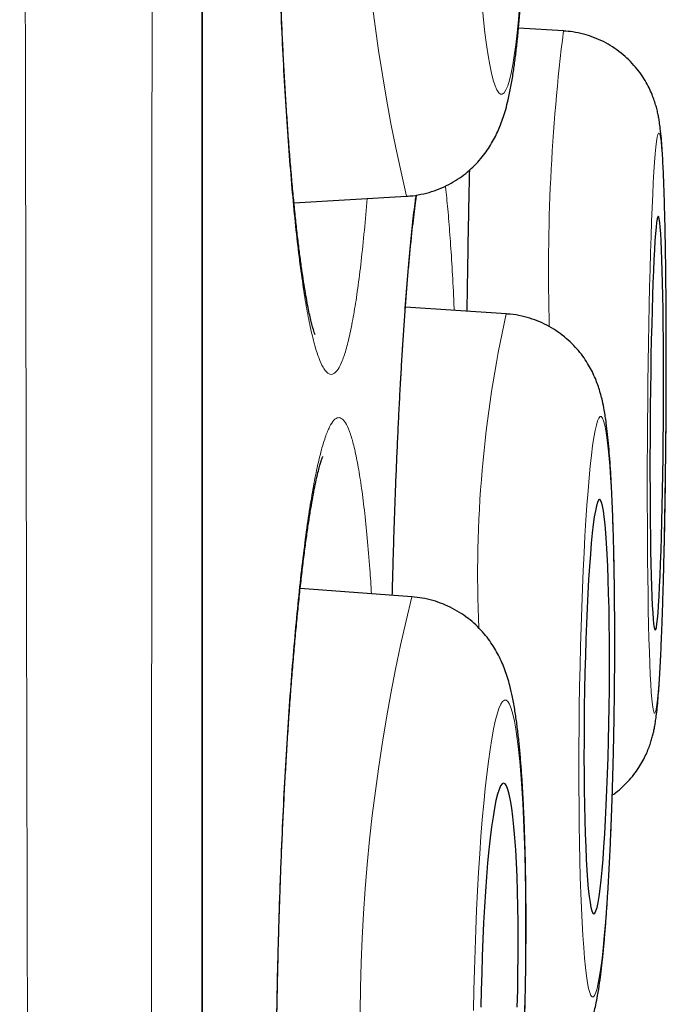
# Model space of a CAD drawing. Units: millimetres. Extents: x 8 to 869, y 12 to 812.
# Drawn here: x 714 to 716, y 792 to 795 of the extents above; entities that cross this region are included whole.
import ezdxf

# ---------------------------------------------------------------- set-up
doc = ezdxf.new("R2010")
doc.units = ezdxf.units.MM

msp = doc.modelspace()

# ---------------------------------------------------------------- linework, layer by layer
at = {"color": 252, "linetype": 'Continuous', "lineweight": 0}
for p, q in [((714.9822, 794.3141), (714.9822, 811.0119)), ((714.9822, 777.6163), (714.9822, 794.3141))]:
    msp.add_line(p, q, dxfattribs=at)
at = {"color": 7, "linetype": 'Continuous', "lineweight": 30}
for p, q in [((714.9845, 777.6467), (714.9845, 810.9815)), ((716.052, 794.5251), (715.9187, 794.533)), ((715.2547, 794.0162), (715.5877, 794.036)), ((715.8824, 793.6878), (715.5843, 793.7076)), ((715.6031, 792.8507), (715.2729, 792.8748))]:
    msp.add_line(p, q, dxfattribs=at)
at = {"color": 252, "linetype": 'Continuous', "lineweight": 0, "flags": 128}
for points in [[(715.811, 794.5998), (715.8151, 794.5581), (715.8195, 794.5196), (715.8241, 794.4843), (715.8289, 794.4526), (715.8338, 794.4244), (715.8389, 794.4), (715.8441, 794.3795), (715.8494, 794.363), (715.8548, 794.3505), (715.8601, 794.3422), (715.8655, 794.338), (715.8709, 794.338), (715.8763, 794.3422), (715.8816, 794.3505), (715.8867, 794.363), (715.8918, 794.3795), (715.8967, 794.4), (715.9015, 794.4244), (715.9061, 794.4526), (715.9104, 794.4843), (715.9145, 794.5196), (715.9184, 794.5581), (715.922, 794.5998)], [(716.355, 793.3645), (716.3554, 793.4244), (716.3556, 793.484), (716.3557, 793.5431), (716.3557, 793.6012), (716.3555, 793.6582), (716.3552, 793.7138), (716.3547, 793.7677), (716.3542, 793.8196), (716.3534, 793.8693), (716.3526, 793.9166), (716.3517, 793.9611), (716.3506, 794.0028), (716.3494, 794.0413), (716.3481, 794.0766), (716.3467, 794.1083), (716.3452, 794.1365), (716.3437, 794.1609), (716.342, 794.1814), (716.3403, 794.1979), (716.3385, 794.2104), (716.3367, 794.2187), (716.3348, 794.2229), (716.3329, 794.2229), (716.331, 794.2187), (716.329, 794.2104), (716.3271, 794.1979), (716.3251, 794.1814), (716.3232, 794.1609), (716.3212, 794.1365), (716.3194, 794.1083), (716.3175, 794.0766), (716.3157, 794.0413), (716.314, 794.0028), (716.3123, 793.9611), (716.3107, 793.9166), (716.3092, 793.8693), (716.3077, 793.8196), (716.3064, 793.7677), (716.3052, 793.7138), (716.304, 793.6582), (716.303, 793.6012), (716.3022, 793.5431), (716.3014, 793.484), (716.3008, 793.4244), (716.3003, 793.3645), (716.2999, 793.3045), (716.2997, 793.2449), (716.2996, 793.1859), (716.2996, 793.1277), (716.2998, 793.0707), (716.3001, 793.0151), (716.3005, 792.9612), (716.3011, 792.9093), (716.3018, 792.8596), (716.3026, 792.8123), (716.3036, 792.7678), (716.3047, 792.7261), (716.3059, 792.6876), (716.3071, 792.6524), (716.3085, 792.6206), (716.31, 792.5924), (716.3116, 792.5681), (716.3132, 792.5475), (716.3149, 792.531), (716.3167, 792.5186), (716.3186, 792.5102), (716.3204, 792.506), (716.3223, 792.506), (716.3243, 792.5102), (716.3262, 792.5186), (716.3282, 792.531), (716.3301, 792.5475), (716.3321, 792.5681), (716.334, 792.5924), (716.3359, 792.6206), (716.3378, 792.6524), (716.3396, 792.6876), (716.3413, 792.7261), (716.343, 792.7678), (716.3446, 792.8123), (716.3461, 792.8596), (716.3475, 792.9093), (716.3489, 792.9612), (716.3501, 793.0151), (716.3512, 793.0707), (716.3522, 793.1277), (716.3531, 793.1859), (716.3539, 793.2449), (716.3545, 793.3045), (716.355, 793.3645)], [(716.2016, 792.5255), (716.2023, 792.5854), (716.2027, 792.645), (716.2029, 792.7041), (716.2028, 792.7622), (716.2025, 792.8193), (716.2019, 792.8748), (716.2011, 792.9287), (716.2, 792.9806), (716.1986, 793.0303), (716.1971, 793.0776), (716.1953, 793.1221), (716.1933, 793.1638), (716.191, 793.2023), (716.1886, 793.2376), (716.186, 793.2693), (716.1832, 793.2975), (716.1802, 793.3219), (716.1771, 793.3424), (716.1739, 793.3589), (716.1706, 793.3713), (716.1671, 793.3797), (716.1636, 793.3839), (716.16, 793.3839), (716.1564, 793.3797), (716.1527, 793.3713), (716.149, 793.3589), (716.1453, 793.3424), (716.1417, 793.3219), (716.138, 793.2975), (716.1345, 793.2693), (716.131, 793.2376), (716.1276, 793.2023), (716.1243, 793.1638), (716.1212, 793.1221), (716.1182, 793.0776), (716.1153, 793.0303), (716.1126, 792.9806), (716.1101, 792.9287), (716.1078, 792.8748), (716.1057, 792.8193), (716.1038, 792.7622), (716.1021, 792.7041), (716.1007, 792.645), (716.0995, 792.5854), (716.0986, 792.5255), (716.0979, 792.4656), (716.0975, 792.406), (716.0973, 792.3469), (716.0973, 792.2887), (716.0977, 792.2317), (716.0983, 792.1761), (716.0991, 792.1223), (716.1002, 792.0703), (716.1015, 792.0206), (716.1031, 791.9734), (716.1049, 791.9289), (716.1069, 791.8872), (716.1091, 791.8487), (716.1116, 791.8134), (716.1142, 791.7817), (716.117, 791.7535), (716.1199, 791.7291), (716.123, 791.7086), (716.1262, 791.6921), (716.1296, 791.6796), (716.133, 791.6713), (716.1366, 791.6671), (716.1402, 791.6671), (716.1438, 791.6713), (716.1475, 791.6796), (716.1512, 791.6921), (716.1548, 791.7086), (716.1585, 791.7291), (716.1621, 791.7535), (716.1657, 791.7817), (716.1691, 791.8134), (716.1725, 791.8487), (716.1758, 791.8872), (716.179, 791.9289), (716.182, 791.9734), (716.1848, 792.0206), (716.1875, 792.0703), (716.19, 792.1223), (716.1923, 792.1761), (716.1945, 792.2317), (716.1963, 792.2887), (716.198, 792.3469), (716.1994, 792.406), (716.2006, 792.4656), (716.2016, 792.5255)], [(715.938, 791.6867), (715.939, 791.7466), (715.9396, 791.8063), (715.9399, 791.8653), (715.9398, 791.9235), (715.9393, 791.9805), (715.9384, 792.036), (715.9372, 792.0899), (715.9356, 792.1418), (715.9336, 792.1915), (715.9313, 792.2388), (715.9287, 792.2833), (715.9257, 792.325), (715.9225, 792.3635), (715.9189, 792.3987), (715.9151, 792.4305), (715.911, 792.4586), (715.9067, 792.483), (715.9021, 792.5035), (715.8974, 792.52), (715.8925, 792.5325), (715.8874, 792.5408), (715.8823, 792.545), (715.877, 792.545), (715.8717, 792.5408), (715.8663, 792.5325), (715.8609, 792.52), (715.8555, 792.5035), (715.8501, 792.483), (715.8448, 792.4586), (715.8396, 792.4305), (715.8345, 792.3987), (715.8295, 792.3635), (715.8247, 792.325), (715.8201, 792.2833), (715.8157, 792.2388), (715.8115, 792.1915), (715.8076, 792.1418), (715.8039, 792.0899), (715.8005, 792.036), (715.7974, 791.9805), (715.7947, 791.9235), (715.7922, 791.8653), (715.7901, 791.8063), (715.7884, 791.7466), (715.787, 791.6867), (715.786, 791.6268)], [(715.9366, 791.6268), (715.938, 791.6867)]]:
    msp.add_lwpolyline(points, dxfattribs=at)
at = {"color": 7, "linetype": 'Continuous', "lineweight": 30, "flags": 128}
for points in [[(716.3472, 793.3645), (716.3475, 793.4151), (716.3476, 793.4653), (716.3477, 793.5149), (716.3475, 793.5635), (716.3473, 793.6107), (716.3469, 793.6562), (716.3464, 793.6997), (716.3458, 793.7409), (716.345, 793.7796), (716.3441, 793.8154), (716.3431, 793.8481), (716.342, 793.8776), (716.3408, 793.9035), (716.3396, 793.9258), (716.3382, 793.9442), (716.3367, 793.9586), (716.3352, 793.969), (716.3337, 793.9753), (716.3321, 793.9774), (716.3305, 793.9753), (716.3288, 793.969), (716.3272, 793.9586), (716.3255, 793.9442), (716.3239, 793.9258), (716.3223, 793.9035), (716.3207, 793.8776), (716.3191, 793.8481), (716.3177, 793.8154), (716.3163, 793.7796), (716.315, 793.7409), (716.3137, 793.6997), (716.3126, 793.6562), (716.3115, 793.6107), (716.3106, 793.5635), (716.3098, 793.5149), (716.3091, 793.4653), (716.3085, 793.4151), (716.3081, 793.3645), (716.3078, 793.3139), (716.3076, 793.2636), (716.3076, 793.214), (716.3077, 793.1654), (716.308, 793.1183), (716.3083, 793.0727), (716.3088, 793.0292), (716.3095, 792.988), (716.3102, 792.9493), (716.3111, 792.9135), (716.3121, 792.8808), (716.3132, 792.8513), (716.3144, 792.8254), (716.3157, 792.8032), (716.3171, 792.7848), (716.3185, 792.7703), (716.32, 792.7599), (716.3216, 792.7536), (716.3232, 792.7515), (716.3248, 792.7536), (716.3264, 792.7599), (716.3281, 792.7703), (716.3298, 792.7848), (716.3314, 792.8032), (716.333, 792.8254), (716.3346, 792.8513), (716.3361, 792.8808), (716.3376, 792.9135), (716.339, 792.9493), (716.3403, 792.988), (716.3415, 793.0292), (716.3427, 793.0727), (716.3437, 793.1183), (716.3447, 793.1654), (716.3455, 793.214), (716.3462, 793.2636), (716.3467, 793.3139), (716.3472, 793.3645)], [(716.1868, 792.5255), (716.1874, 792.5761), (716.1877, 792.6264), (716.1878, 792.6759), (716.1875, 792.7245), (716.1871, 792.7717), (716.1864, 792.8172), (716.1854, 792.8607), (716.1842, 792.9019), (716.1828, 792.9406), (716.1811, 792.9764), (716.1793, 793.0091), (716.1772, 793.0386), (716.1749, 793.0645), (716.1725, 793.0868), (716.1699, 793.1052), (716.1672, 793.1196), (716.1644, 793.13), (716.1615, 793.1363), (716.1584, 793.1384), (716.1554, 793.1363), (716.1523, 793.13), (716.1492, 793.1196), (716.1461, 793.1052), (716.143, 793.0868), (716.14, 793.0645), (716.137, 793.0386), (716.1341, 793.0091), (716.1313, 792.9764), (716.1287, 792.9406), (716.1262, 792.9019), (716.1239, 792.8607), (716.1217, 792.8172), (716.1198, 792.7717), (716.118, 792.7245), (716.1165, 792.6759), (716.1152, 792.6264), (716.1141, 792.5761), (716.1133, 792.5255), (716.1128, 792.4749), (716.1125, 792.4246), (716.1124, 792.375), (716.1126, 792.3265), (716.1131, 792.2793), (716.1138, 792.2338), (716.1147, 792.1903), (716.1159, 792.1491), (716.1174, 792.1104), (716.119, 792.0746), (716.1209, 792.0418), (716.123, 792.0124), (716.1252, 791.9865), (716.1277, 791.9642), (716.1302, 791.9458), (716.1329, 791.9314), (716.1358, 791.921), (716.1387, 791.9147), (716.1417, 791.9126), (716.1448, 791.9147), (716.1479, 791.921), (716.151, 791.9314), (716.1541, 791.9458), (716.1572, 791.9642), (716.1602, 791.9865), (716.1632, 792.0124), (716.166, 792.0418), (716.1688, 792.0746), (716.1714, 792.1104), (716.1739, 792.1491), (716.1763, 792.1903), (716.1784, 792.2338), (716.1804, 792.2793), (716.1821, 792.3265), (716.1836, 792.375), (716.1849, 792.4246), (716.186, 792.4749), (716.1868, 792.5255)], [(715.9163, 791.6867), (715.9172, 791.7373), (715.9176, 791.7876), (715.9177, 791.8372), (715.9174, 791.8857), (715.9167, 791.9329), (715.9157, 791.9784), (715.9143, 792.0219), (715.9125, 792.0631), (715.9104, 792.1018), (715.908, 792.1376), (715.9052, 792.1703), (715.9022, 792.1998), (715.8989, 792.2257), (715.8953, 792.2479), (715.8916, 792.2664), (715.8876, 792.2808), (715.8834, 792.2912), (715.8791, 792.2975), (715.8747, 792.2996), (715.8702, 792.2975), (715.8657, 792.2912), (715.8611, 792.2808), (715.8566, 792.2664), (715.8521, 792.2479), (715.8476, 792.2257), (715.8433, 792.1998), (715.8391, 792.1703), (715.835, 792.1376), (715.8312, 792.1018), (715.8275, 792.0631), (715.8241, 792.0219), (715.8209, 791.9784), (715.8181, 791.9329), (715.8155, 791.8857), (715.8133, 791.8372), (715.8114, 791.7876), (715.8098, 791.7373), (715.8086, 791.6867), (715.8078, 791.6361)], [(715.9151, 791.6361), (715.9163, 791.6867)]]:
    msp.add_lwpolyline(points, dxfattribs=at)
at = {"color": 252, "linetype": 'Continuous', "lineweight": 0}
for centre, radius, start, end in [((720.6253, 795.2286), 5.1769, 167.4553, 193.3192), ((721.7208, 793.813), 5.7134, 172.8403, 181.6338), ((719.3497, 792.9172), 3.5519, 167.4698, 182.5615), ((720.7422, 791.5885), 5.2918, 166.2002, 191.4929)]:
    msp.add_arc(centre, radius, start, end, dxfattribs=at)
for points, knots in [([(714.5541, 776.2396), (714.5541, 776.2407), (714.554, 776.2441), (714.5539, 776.2552), (714.5536, 776.2744), (714.5531, 776.3029), (714.5525, 776.3429), (714.5518, 776.3917), (714.5509, 776.4493), (714.5499, 776.5158), (714.5488, 776.5912), (714.5475, 776.6756), (714.5462, 776.769), (714.5447, 776.8712), (714.5431, 776.9823), (714.5415, 777.1021), (714.5399, 777.2198), (714.5385, 777.333), (714.5371, 777.4398), (714.5358, 777.5513), (714.5343, 777.6799), (714.5326, 777.8274), (714.5308, 777.9957), (714.529, 778.1721), (714.5271, 778.3567), (714.5253, 778.5492), (714.5234, 778.7478), (714.5216, 778.9522), (714.5198, 779.1621), (714.518, 779.3792), (714.5162, 779.6034), (714.5144, 779.8348), (714.5125, 780.0859), (714.5105, 780.358), (714.5084, 780.6504), (714.5064, 780.9496), (714.5045, 781.2552), (714.5025, 781.5691), (714.5007, 781.8868), (714.4989, 782.2075), (714.4972, 782.5307), (714.4956, 782.8608), (714.494, 783.1944), (714.4924, 783.5309), (714.4909, 783.87), (714.4894, 784.2149), (714.4879, 784.5757), (714.4863, 784.9525), (714.4848, 785.3433), (714.4833, 785.7373), (714.4818, 786.1344), (714.4803, 786.5369), (714.4789, 786.939), (714.4776, 787.3399), (714.4763, 787.7396), (714.4751, 788.1433), (714.4739, 788.547), (714.4728, 788.95), (714.4718, 789.3522), (714.4707, 789.7573), (714.4697, 790.176), (714.4686, 790.608), (714.4676, 791.0505), (714.4665, 791.4922), (714.4655, 791.9332), (714.4645, 792.376), (714.4636, 792.8143), (714.4626, 793.2474), (714.4617, 793.6754), (714.4609, 794.104), (714.4601, 794.529), (714.4593, 794.9497), (714.4586, 795.3662), (714.4579, 795.7825), (714.4572, 796.2096), (714.4565, 796.6472), (714.4558, 797.092), (714.4551, 797.5323), (714.4545, 797.9681), (714.4538, 798.4021), (714.4532, 798.828), (714.4526, 799.2454), (714.452, 799.6545), (714.4514, 800.0608), (714.4508, 800.4603), (714.4503, 800.8524), (714.4498, 801.2375), (714.4494, 801.619), (714.449, 801.9829), (714.4486, 802.3292), (714.4483, 802.6585), (714.448, 802.9843), (714.4477, 803.3072), (714.4474, 803.6267), (714.4472, 803.9429), (714.4469, 804.255), (714.4466, 804.5444), (714.4464, 804.8115), (714.4462, 805.0572), (714.446, 805.2999), (714.4458, 805.5648), (714.4455, 805.8503), (714.4453, 806.1548), (714.445, 806.4537), (714.4448, 806.7469), (714.4446, 807.034), (714.4445, 807.3124), (714.4443, 807.5821), (714.4442, 807.8432), (714.4442, 808.098), (714.4441, 808.3464), (714.444, 808.5883), (714.4439, 808.8049), (714.4439, 808.9981), (714.4438, 809.1695), (714.4438, 809.3366), (714.4437, 809.5166), (714.4437, 809.7075), (714.4436, 809.9073), (714.4436, 810.0994), (714.4435, 810.2837), (714.4435, 810.4601), (714.4434, 810.6268), (714.4434, 810.7841), (714.4434, 810.9319), (714.4434, 811.0717), (714.4435, 811.2034), (714.4435, 811.3269), (714.4436, 811.4438), (714.4436, 811.5536), (714.4437, 811.6557), (714.4437, 811.7486), (714.4437, 811.832), (714.4437, 811.906), (714.4437, 811.9705), (714.4437, 812.0253), (714.4437, 812.0704), (714.4437, 812.1054), (714.4437, 812.1309), (714.4437, 812.1395), (714.4437, 812.1437)], [0, 0, 0, 0, 0.002669, 0.007957, 0.013245, 0.020344, 0.027444, 0.034544, 0.041676, 0.048808, 0.05594, 0.063138, 0.070337, 0.077535, 0.084766, 0.091997, 0.099228, 0.104656, 0.110084, 0.115518, 0.120952, 0.128107, 0.135262, 0.142417, 0.149603, 0.15679, 0.163976, 0.170997, 0.178019, 0.18504, 0.19209, 0.199141, 0.206191, 0.214396, 0.222605, 0.230662, 0.238718, 0.246794, 0.254871, 0.26262, 0.270369, 0.278136, 0.285902, 0.293447, 0.300991, 0.308552, 0.316112, 0.324337, 0.332566, 0.340642, 0.348718, 0.356815, 0.364911, 0.372679, 0.380448, 0.388235, 0.396022, 0.403587, 0.411152, 0.418733, 0.426314, 0.434498, 0.442686, 0.450722, 0.458758, 0.466814, 0.474869, 0.482598, 0.490327, 0.498074, 0.505821, 0.513346, 0.520872, 0.528414, 0.535956, 0.544122, 0.552292, 0.560311, 0.568329, 0.576367, 0.584405, 0.592117, 0.599828, 0.607558, 0.615287, 0.622796, 0.630304, 0.63783, 0.645355, 0.652049, 0.658744, 0.66545, 0.672156, 0.678897, 0.685638, 0.69239, 0.699143, 0.704668, 0.710193, 0.715724, 0.721255, 0.728539, 0.735823, 0.743106, 0.750423, 0.757742, 0.765059, 0.772211, 0.779364, 0.786516, 0.7937, 0.800885, 0.808069, 0.81359, 0.819112, 0.824641, 0.830169, 0.837449, 0.844729, 0.852008, 0.859321, 0.866635, 0.873948, 0.881096, 0.888244, 0.895392, 0.902572, 0.909753, 0.916933, 0.924461, 0.93199, 0.939518, 0.947083, 0.954649, 0.962214, 0.969817, 0.977422, 0.985026, 0.992668, 1, 1, 1, 1]), ([(714.8397, 811.9146), (714.8397, 811.914), (714.8397, 811.913), (714.8398, 811.9045), (714.8398, 811.8909), (714.8398, 811.8696), (714.8398, 811.8385), (714.8399, 811.7948), (714.8399, 811.7414), (714.8399, 811.6782), (714.8399, 811.6053), (714.84, 811.5297), (714.8399, 811.4538), (714.8399, 811.3799), (714.8399, 811.3006), (714.8399, 811.2075), (714.8399, 811.0985), (714.8399, 810.9714), (714.8398, 810.8352), (714.8398, 810.6898), (714.8398, 810.5352), (714.8398, 810.3742), (714.8399, 810.2073), (714.8399, 810.0351), (714.8399, 809.8549), (714.8399, 809.6668), (714.8399, 809.4707), (714.8399, 809.2856), (714.8399, 809.1136), (714.8399, 808.9567), (714.8399, 808.7959), (714.8399, 808.6101), (714.8398, 808.3974), (714.8398, 808.1557), (714.8397, 807.9067), (714.8397, 807.6504), (714.8396, 807.3868), (714.8395, 807.1173), (714.8395, 806.8421), (714.8394, 806.5615), (714.8394, 806.2742), (714.8393, 805.9803), (714.8393, 805.6801), (714.8392, 805.3999), (714.8392, 805.1416), (714.8392, 804.9064), (714.8391, 804.6681), (714.8391, 804.408), (714.839, 804.1252), (714.8389, 803.8189), (714.8388, 803.5083), (714.8387, 803.1934), (714.8386, 802.8744), (714.8384, 802.5514), (714.8383, 802.2245), (714.8381, 801.8848), (714.838, 801.5324), (714.8378, 801.167), (714.8377, 800.7975), (714.8376, 800.424), (714.8375, 800.0468), (714.8373, 799.6677), (714.8372, 799.2871), (714.8371, 798.9052), (714.837, 798.5204), (714.8368, 798.1328), (714.8366, 797.7427), (714.8365, 797.384), (714.8363, 797.0572), (714.8362, 796.7628), (714.836, 796.4676), (714.8358, 796.1201), (714.8356, 795.7201), (714.8353, 795.267), (714.835, 794.8128), (714.8347, 794.3663), (714.8345, 793.9282), (714.8342, 793.4984), (714.834, 793.0687), (714.8337, 792.6463), (714.8335, 792.2318), (714.8332, 791.825), (714.8329, 791.4192), (714.8326, 791.0163), (714.8323, 790.6166), (714.832, 790.2041), (714.8316, 789.7776), (714.8312, 789.3373), (714.8307, 788.9), (714.8303, 788.4738), (714.8299, 788.0594), (714.8295, 787.6562), (714.8291, 787.2567), (714.8287, 786.8675), (714.8283, 786.4888), (714.8279, 786.1204), (714.8275, 785.7562), (714.8271, 785.3976), (714.8266, 785.0452), (714.8262, 784.6856), (714.8257, 784.3184), (714.8251, 783.9442), (714.8246, 783.5763), (714.824, 783.2218), (714.8234, 782.8809), (714.8228, 782.5528), (714.8222, 782.2314), (714.8216, 781.922), (714.821, 781.6245), (714.8204, 781.3386), (714.8198, 781.0594), (714.8192, 780.7882), (714.8186, 780.5251), (714.818, 780.2715), (714.8174, 780.0262), (714.8167, 779.7893), (714.8161, 779.5593), (714.8154, 779.3364), (714.8147, 779.1207), (714.814, 778.9158), (714.8133, 778.7214), (714.8126, 778.5373), (714.8119, 778.3602), (714.8111, 778.1903), (714.8104, 778.0278), (714.8098, 777.8869), (714.8092, 777.7657), (714.8088, 777.662), (714.8083, 777.5624), (714.8078, 777.4535), (714.8072, 777.3377), (714.8066, 777.2177), (714.806, 777.1064), (714.8054, 777.0037), (714.8048, 776.9099), (714.8043, 776.8264), (714.8038, 776.7528), (714.8034, 776.6887), (714.803, 776.633), (714.8026, 776.5857), (714.8023, 776.547), (714.8021, 776.5197), (714.8019, 776.5012), (714.8018, 776.4895), (714.8018, 776.4822), (714.8017, 776.4813), (714.8017, 776.4808)], [0, 0, 0, 0, 0.005555, 0.01111, 0.016673, 0.022235, 0.029685, 0.037137, 0.044588, 0.052075, 0.059564, 0.067052, 0.072694, 0.078337, 0.083986, 0.089636, 0.09698, 0.104326, 0.11167, 0.119051, 0.126432, 0.133812, 0.140861, 0.14791, 0.154959, 0.162039, 0.16912, 0.1762, 0.181358, 0.186516, 0.19168, 0.196844, 0.204002, 0.211161, 0.21832, 0.225511, 0.232703, 0.239894, 0.247017, 0.254141, 0.261265, 0.268421, 0.275578, 0.282734, 0.288075, 0.293416, 0.298763, 0.30411, 0.310714, 0.317317, 0.323932, 0.330547, 0.337174, 0.343802, 0.350441, 0.35708, 0.364268, 0.371456, 0.378644, 0.385866, 0.393088, 0.40031, 0.407464, 0.414618, 0.421772, 0.428958, 0.436145, 0.443331, 0.448694, 0.454058, 0.459427, 0.464797, 0.472973, 0.48115, 0.489348, 0.497547, 0.505288, 0.51303, 0.52079, 0.52855, 0.535933, 0.543316, 0.550714, 0.558113, 0.565421, 0.572734, 0.58095, 0.589166, 0.597404, 0.605642, 0.613421, 0.6212, 0.628998, 0.636796, 0.644215, 0.651634, 0.659069, 0.666504, 0.673849, 0.681198, 0.689395, 0.697591, 0.705809, 0.714027, 0.721785, 0.729544, 0.737321, 0.745098, 0.752496, 0.759893, 0.767307, 0.774721, 0.782044, 0.789371, 0.796588, 0.803805, 0.811022, 0.818271, 0.825521, 0.83277, 0.839689, 0.846608, 0.853526, 0.860474, 0.867423, 0.874371, 0.879431, 0.884492, 0.889558, 0.894623, 0.901844, 0.909065, 0.916286, 0.92354, 0.930796, 0.938051, 0.944978, 0.951906, 0.958833, 0.965791, 0.97275, 0.979709, 0.984779, 0.989849, 0.994924, 1, 1, 1, 1]), ([(715.4006, 796.7509), (715.3965, 796.7675), (715.3884, 796.8009), (715.3759, 796.8374), (715.363, 796.8632), (715.3501, 796.8768), (715.3373, 796.8784), (715.3246, 796.8681), (715.312, 796.8458), (715.2998, 796.8116), (715.2879, 796.766), (715.2766, 796.7097), (715.2657, 796.642), (715.2555, 796.5639), (715.246, 796.4763), (715.2373, 796.3803), (715.2293, 796.2749), (715.2222, 796.1616), (715.2161, 796.042), (715.211, 795.9171), (715.2069, 795.7857), (715.2038, 795.6501), (715.2018, 795.5119), (715.2008, 795.3722), (715.201, 795.2298), (715.2022, 795.0871), (715.2045, 794.9459), (715.2078, 794.8071), (715.2122, 794.6697), (715.2176, 794.5361), (715.224, 794.4078), (715.2312, 794.2855), (715.2394, 794.1686), (715.2483, 794.0591), (715.258, 793.9581), (715.2683, 793.8663), (715.2794, 793.783), (715.2909, 793.7099), (715.3028, 793.6477), (715.3151, 793.5966), (715.3277, 793.5564), (715.339, 793.5314), (715.3486, 793.5174), (715.3566, 793.5104), (715.3647, 793.5081), (715.3742, 793.5109), (715.3852, 793.5225), (715.3976, 793.5474), (715.4098, 793.5844), (715.4216, 793.6331), (715.4328, 793.6926), (715.4435, 793.7622), (715.4535, 793.8429), (715.4628, 793.9314), (715.4683, 793.9973), (715.471, 794.0291)], [0, 0, 0, 0, 0.019093, 0.038319, 0.057963, 0.077752, 0.096845, 0.116211, 0.135715, 0.155504, 0.174733, 0.193963, 0.213467, 0.233256, 0.252485, 0.271715, 0.291219, 0.311007, 0.330237, 0.349466, 0.368971, 0.388759, 0.407989, 0.427218, 0.446722, 0.466511, 0.48574, 0.50497, 0.524474, 0.544263, 0.563492, 0.582722, 0.602226, 0.622014, 0.641244, 0.660474, 0.679978, 0.699766, 0.718996, 0.738225, 0.757729, 0.777518, 0.789606, 0.801694, 0.813883, 0.826072, 0.845165, 0.864391, 0.884035, 0.903824, 0.923053, 0.942283, 0.961787, 0.981576, 1, 1, 1, 1]), ([(715.7743, 794.1138), (715.7739, 794.0982), (715.7725, 794.041), (715.7705, 793.9364), (715.7683, 793.8124), (715.7672, 793.7307), (715.7667, 793.6955)], [0, 0, 0, 0, 0.118942, 0.435857, 0.757299, 1, 1, 1, 1]), ([(715.7285, 793.698), (715.7281, 793.7088), (715.7262, 793.7546), (715.7222, 793.8268), (715.7167, 793.9139), (715.7105, 793.9895), (715.7057, 794.0402), (715.7028, 794.0623), (715.7023, 794.0661)], [0, 0, 0, 0, 0.0684, 0.29008, 0.510971, 0.731861, 0.953541, 1, 1, 1, 1]), ([(715.6153, 794.0394), (715.6145, 794.0336), (715.6108, 794.0079), (715.6045, 793.9513), (715.5963, 793.8703), (715.5885, 793.7791), (715.5811, 793.6791), (715.5741, 793.5707), (715.5675, 793.4551), (715.5615, 793.3331), (715.556, 793.2053), (715.5512, 793.0725), (715.5474, 792.9554), (715.5456, 792.8819), (715.5449, 792.855)], [0, 0, 0, 0, 0.026367, 0.118545, 0.210722, 0.302572, 0.394422, 0.486599, 0.578777, 0.670627, 0.762476, 0.854654, 0.946832, 1, 1, 1, 1]), ([(715.4435, 793.2414), (715.44, 793.2591), (715.433, 793.2947), (715.4217, 793.3337), (715.4099, 793.3621), (715.3978, 793.3785), (715.3854, 793.3826), (715.3727, 793.3749), (715.3599, 793.3553), (715.347, 793.3241), (715.3342, 793.281), (715.3215, 793.2267), (715.309, 793.1616), (715.2969, 793.0863), (715.2852, 793.0008), (715.2739, 792.906), (715.2632, 792.8028), (715.2532, 792.6918), (715.2438, 792.5736), (715.2353, 792.4491), (715.2275, 792.3193), (715.2207, 792.1852), (715.2148, 792.0476), (715.2099, 791.9073), (715.206, 791.7656), (715.2032, 791.6235), (715.2015, 791.482), (715.2008, 791.3418), (715.2012, 791.2042), (715.2026, 791.0701), (715.2052, 790.9407), (715.2088, 790.8164), (715.2134, 790.6983), (715.219, 790.5874), (715.2256, 790.4846), (715.2331, 790.3903), (715.2415, 790.3051), (715.2506, 790.2298), (715.2605, 790.1652), (715.271, 790.1114), (715.2821, 790.0687), (715.2931, 790.0393), (715.3037, 790.0215), (715.314, 790.0129), (715.3251, 790.0126), (715.3371, 790.0227), (715.35, 790.0454), (715.3628, 790.0796), (715.3756, 790.1253), (715.3882, 790.1824), (715.4006, 790.2503), (715.4127, 790.3281), (715.4243, 790.4163), (715.4324, 790.4842), (715.4364, 790.5248), (715.4369, 790.5302)], [0, 0, 0, 0, 0.0193265, 0.0387221, 0.0581177, 0.0774443, 0.0967708, 0.1161664, 0.135562, 0.1548885, 0.174215, 0.1936106, 0.2130062, 0.2323328, 0.2516593, 0.2710549, 0.2904505, 0.309777, 0.3291035, 0.3484991, 0.3678947, 0.3872213, 0.4065478, 0.4259434, 0.445339, 0.4646655, 0.483992, 0.5033876, 0.5227832, 0.5421098, 0.5614363, 0.5808319, 0.6002275, 0.619554, 0.6388805, 0.6582761, 0.6776717, 0.6969982, 0.7163248, 0.7357204, 0.755116, 0.7744425, 0.7905547, 0.8066869, 0.8227991, 0.8421257, 0.8615213, 0.8809169, 0.9002434, 0.9195699, 0.9389655, 0.9583611, 0.9776877, 0.9970142, 1, 1, 1, 1]), ([(715.484, 792.8594), (715.4824, 792.8841), (715.4786, 792.9429), (715.4715, 793.0256), (715.463, 793.1083), (715.4537, 793.1816), (715.4469, 793.2215), (715.4435, 793.2414)], [0, 0, 0, 0, 0.153103, 0.36445, 0.576551, 0.788653, 1, 1, 1, 1])]:
    msp.add_open_spline(points, degree=3, knots=knots, dxfattribs=at)
at = {"color": 7, "linetype": 'Continuous', "lineweight": 30}
for points, knots in [([(715.317, 793.6272), (715.3169, 793.6275), (715.3166, 793.6281), (715.3148, 793.6329), (715.3122, 793.641), (715.3087, 793.653), (715.3046, 793.6689), (715.3, 793.689), (715.2951, 793.7131), (715.2899, 793.7413), (715.2845, 793.7735), (715.279, 793.8096), (715.2735, 793.8496), (715.2679, 793.8931), (715.2625, 793.9402), (715.2571, 793.9905), (715.2519, 794.044), (715.2468, 794.1003), (715.242, 794.1594), (715.2373, 794.2209), (715.2329, 794.2847), (715.2287, 794.3506), (715.2249, 794.4183), (715.2213, 794.4877), (715.218, 794.5585), (715.215, 794.6308), (715.2123, 794.7045), (715.2098, 794.7796), (715.2077, 794.8557), (715.206, 794.9326), (715.2045, 795.0102), (715.2034, 795.0883), (715.2026, 795.1667), (715.2021, 795.2451), (715.2019, 795.3232), (715.2021, 795.401), (715.2027, 795.4785), (715.2035, 795.5555), (715.2047, 795.6317), (715.2062, 795.7068), (715.2081, 795.7805), (715.2102, 795.8522), (715.2126, 795.9219), (715.2154, 795.9896), (715.2184, 796.0559), (715.2218, 796.1206), (715.2254, 796.1836), (715.2293, 796.2445), (715.2335, 796.3032), (715.2379, 796.3593), (715.2426, 796.4127), (715.2474, 796.4629), (715.2524, 796.5099), (715.2575, 796.5533), (715.2627, 796.5929), (715.2678, 796.6286), (715.2729, 796.6601), (715.2778, 796.6872), (715.2825, 796.7101), (715.2868, 796.7283), (715.2904, 796.742), (715.2933, 796.7515), (715.2952, 796.7571), (715.2962, 796.7596), (715.296, 796.7591), (715.296, 796.7591)], [0, 0, 0, 0, 0.0098852, 0.0207011, 0.0324636, 0.0451327, 0.0586213, 0.0728074, 0.0875104, 0.1026467, 0.1182628, 0.1342682, 0.1505896, 0.1671659, 0.1839459, 0.2008862, 0.2179497, 0.2351042, 0.2523213, 0.2695765, 0.2868484, 0.3041135, 0.3213577, 0.3385705, 0.3557448, 0.3728094, 0.3900813, 0.4073571, 0.4246422, 0.4419399, 0.4592542, 0.4765892, 0.4939487, 0.5113249, 0.5285773, 0.5458682, 0.5632197, 0.5806059, 0.5979969, 0.6153573, 0.632659, 0.6498737, 0.6667864, 0.6837034, 0.7007491, 0.7179068, 0.7351562, 0.7524723, 0.7698265, 0.7871815, 0.804493, 0.82172, 0.8388181, 0.8557389, 0.8724288, 0.8888271, 0.9048634, 0.9204541, 0.9355054, 0.950475, 0.9634823, 0.9757066, 0.9870433, 0.9974414, 1, 1, 1, 1]), ([(715.5877, 794.0364), (715.5909, 794.0365), (715.6053, 794.0368), (715.6302, 794.0411), (715.6618, 794.049), (715.6916, 794.0602), (715.7194, 794.074), (715.7451, 794.09), (715.7684, 794.1078), (715.7892, 794.1269), (715.8074, 794.1469), (715.8232, 794.1673), (715.8366, 794.1876), (715.8481, 794.2079), (715.8579, 794.2281), (715.8664, 794.2486), (715.8742, 794.2702), (715.8816, 794.2946), (715.8893, 794.3247), (715.8965, 794.36), (715.9031, 794.3993), (715.9087, 794.439), (715.9136, 794.48), (715.918, 794.5232), (715.922, 794.5691), (715.9255, 794.6163), (715.9287, 794.6652), (715.9315, 794.7156), (715.9339, 794.7676), (715.936, 794.821), (715.9377, 794.8757), (715.9391, 794.9315), (715.9401, 794.9882), (715.9408, 795.0456), (715.9411, 795.1036), (715.9411, 795.154), (715.941, 795.185), (715.9409, 795.1964)], [0, 0, 0, 0, 0.00608, 0.0269252, 0.0473473, 0.0673856, 0.0870706, 0.106419, 0.1254355, 0.1441215, 0.1624901, 0.1806078, 0.1986533, 0.2169146, 0.2358127, 0.256026, 0.2785231, 0.3048005, 0.3375518, 0.3825867, 0.4262741, 0.4661687, 0.503969, 0.5437698, 0.5821655, 0.6196731, 0.6565954, 0.6931107, 0.7293326, 0.7653377, 0.8011804, 0.8369006, 0.8725289, 0.9080895, 0.9436022, 0.9790841, 1, 1, 1, 1]), ([(716.3552, 793.3645), (716.3552, 793.3745), (716.3554, 793.4036), (716.3557, 793.4518), (716.3558, 793.5086), (716.3559, 793.5648), (716.3558, 793.6202), (716.3556, 793.6745), (716.3553, 793.7275), (716.3548, 793.7791), (716.3543, 793.829), (716.3536, 793.877), (716.3528, 793.923), (716.3518, 793.9668), (716.3508, 794.0082), (716.3496, 794.0472), (716.3483, 794.0837), (716.3469, 794.1178), (716.3453, 794.1494), (716.3435, 794.1791), (716.3413, 794.2081), (716.3388, 794.2327), (716.336, 794.2535), (716.3334, 794.2694), (716.3305, 794.2835), (716.3268, 794.2985), (716.322, 794.3146), (716.3157, 794.3323), (716.3074, 794.3519), (716.2964, 794.3731), (716.2824, 794.3956), (716.2652, 794.4181), (716.2451, 794.4399), (716.2223, 794.4601), (716.1971, 794.4782), (716.17, 794.4938), (716.1411, 794.5065), (716.111, 794.5161), (716.0812, 794.5226), (716.0613, 794.5241), (716.052, 794.5248)], [0, 0, 0, 0, 0.017844, 0.051765, 0.085694, 0.119632, 0.153583, 0.187555, 0.221554, 0.255588, 0.28967, 0.323812, 0.358034, 0.392361, 0.42683, 0.461493, 0.496433, 0.531783, 0.567776, 0.604863, 0.64407, 0.688577, 0.716326, 0.733909, 0.749552, 0.763612, 0.777041, 0.790463, 0.80452, 0.819738, 0.836182, 0.853545, 0.871483, 0.889774, 0.908288, 0.926944, 0.945693, 0.964505, 0.983356, 1, 1, 1, 1]), ([(715.7669, 793.6955), (715.7671, 793.7102), (715.7677, 793.751), (715.7687, 793.8168), (715.77, 793.8928), (715.7713, 793.9674), (715.7728, 794.0403), (715.7739, 794.0891), (715.7745, 794.1131), (715.7745, 794.1139)], [0, 0, 0, 0, 0.101737, 0.280957, 0.459883, 0.638402, 0.816419, 0.99386, 1, 1, 1, 1]), ([(715.5454, 792.855), (715.546, 792.8783), (715.5473, 792.9274), (715.5495, 793.0013), (715.552, 793.0765), (715.5546, 793.1502), (715.5574, 793.2223), (715.5604, 793.2926), (715.5636, 793.3609), (715.5669, 793.4274), (715.5704, 793.4919), (715.574, 793.5543), (715.5778, 793.6144), (715.5816, 793.672), (715.5856, 793.7269), (715.5897, 793.7791), (715.5939, 793.8283), (715.5981, 793.8742), (715.6024, 793.9167), (715.6067, 793.9559), (715.6109, 793.9915), (715.6146, 794.0196), (715.6168, 794.0343), (715.6176, 794.0397)], [0, 0, 0, 0, 0.044943, 0.094714, 0.144376, 0.193897, 0.243253, 0.292426, 0.341381, 0.390162, 0.439324, 0.488424, 0.53747, 0.586464, 0.635404, 0.684282, 0.733083, 0.78172, 0.829558, 0.877543, 0.925242, 0.972447, 1, 1, 1, 1]), ([(716.2021, 792.5255), (716.2022, 792.5356), (716.2026, 792.565), (716.2031, 792.6136), (716.2034, 792.671), (716.2035, 792.7278), (716.2033, 792.7838), (716.203, 792.8388), (716.2023, 792.8925), (716.2015, 792.9449), (716.2004, 792.9957), (716.1991, 793.0447), (716.1975, 793.0917), (716.1957, 793.1368), (716.1937, 793.1797), (716.1914, 793.2205), (716.1888, 793.2592), (716.1858, 793.2961), (716.1824, 793.3316), (716.1782, 793.3673), (716.1733, 793.3995), (716.1678, 793.427), (716.1624, 793.4487), (716.1569, 793.4674), (716.1502, 793.4863), (716.1422, 793.5057), (716.1322, 793.5259), (716.1199, 793.5469), (716.1049, 793.5685), (716.0869, 793.59), (716.0661, 793.6107), (716.0425, 793.6299), (716.0167, 793.6469), (715.9889, 793.6614), (715.9595, 793.6732), (715.9278, 793.6818), (715.9019, 793.6867), (715.8863, 793.6873), (715.8824, 793.6874)], [0, 0, 0, 0, 0.018306, 0.053105, 0.087916, 0.122743, 0.157597, 0.19249, 0.227434, 0.262448, 0.297551, 0.332773, 0.368148, 0.403728, 0.439586, 0.475832, 0.51264, 0.550303, 0.589371, 0.63104, 0.678686, 0.711992, 0.733858, 0.753315, 0.770958, 0.787732, 0.80435, 0.821172, 0.838584, 0.856654, 0.875249, 0.894192, 0.913349, 0.932634, 0.951996, 0.971403, 0.992858, 1, 1, 1, 1]), ([(716.1955, 792.2635), (716.199, 792.2659), (716.2105, 792.2737), (716.2278, 792.289), (716.2471, 792.3087), (716.2638, 792.3293), (716.2778, 792.35), (716.2892, 792.37), (716.2982, 792.3888), (716.3052, 792.406), (716.3105, 792.4217), (716.3147, 792.4361), (716.3181, 792.4496), (716.3209, 792.4631), (716.3234, 792.4774), (716.326, 792.4948), (716.3286, 792.5164), (716.3311, 792.5425), (716.3333, 792.5715), (716.3354, 792.6027), (716.3374, 792.6366), (716.3393, 792.6737), (716.3411, 792.7129), (716.3428, 792.7544), (716.3444, 792.7982), (716.3459, 792.8441), (716.3473, 792.892), (716.3486, 792.9417), (716.3498, 792.9932), (716.3509, 793.0461), (716.3519, 793.1003), (716.3528, 793.1556), (716.3536, 793.2117), (716.3543, 793.2685), (716.3548, 793.3195), (716.3551, 793.3515), (716.3552, 793.3645)], [0, 0, 0, 0, 0.008535, 0.027652, 0.046227, 0.06417, 0.081335, 0.097538, 0.112679, 0.126921, 0.140743, 0.15484, 0.169806, 0.186677, 0.20689, 0.232939, 0.270958, 0.315514, 0.356972, 0.396262, 0.437732, 0.47785, 0.517197, 0.556072, 0.594638, 0.63299, 0.671188, 0.709274, 0.747276, 0.785214, 0.823105, 0.860959, 0.898786, 0.936593, 0.974389, 1, 1, 1, 1]), ([(715.276, 790.1313), (715.276, 790.1313), (715.2762, 790.1308), (715.2754, 790.1328), (715.2738, 790.1377), (715.2713, 790.1464), (715.2682, 790.1589), (715.2645, 790.1755), (715.2605, 790.1961), (715.2563, 790.2209), (715.2519, 790.2497), (715.2475, 790.2824), (715.2431, 790.3191), (715.2388, 790.3595), (715.2346, 790.4036), (715.2305, 790.4512), (715.2266, 790.502), (715.223, 790.5558), (715.2196, 790.6126), (715.2164, 790.6721), (715.2136, 790.734), (715.211, 790.7982), (715.2087, 790.8644), (715.2068, 790.9325), (715.2052, 791.0023), (715.2039, 791.0734), (715.2029, 791.1458), (715.2023, 791.2196), (715.202, 791.2947), (715.202, 791.3709), (715.2023, 791.4479), (715.203, 791.5256), (715.204, 791.6037), (715.2054, 791.6821), (715.2071, 791.7605), (715.2091, 791.8386), (715.2114, 791.9163), (715.214, 791.9937), (715.2169, 792.0705), (715.2202, 792.1466), (715.2237, 792.2216), (715.2275, 792.2952), (715.2316, 792.3669), (715.2358, 792.4365), (715.2404, 792.504), (715.2451, 792.5699), (715.2501, 792.6342), (715.2554, 792.6967), (715.2609, 792.7573), (715.2666, 792.8155), (715.2724, 792.8712), (715.2784, 792.9242), (715.2845, 792.974), (715.2906, 793.0206), (715.2968, 793.0637), (715.3029, 793.103), (715.309, 793.1383), (715.3148, 793.1695), (715.3204, 793.1963), (715.3255, 793.2185), (715.3301, 793.2363), (715.334, 793.2494), (715.337, 793.2586), (715.3389, 793.2638), (715.3399, 793.266), (715.3396, 793.2656), (715.3396, 793.2655)], [0, 0, 0, 0, 0.001121, 0.01109, 0.022006, 0.033879, 0.046661, 0.060257, 0.074545, 0.089365, 0.104532, 0.120169, 0.136186, 0.152512, 0.169088, 0.185865, 0.202801, 0.21986, 0.23701, 0.254225, 0.271479, 0.288751, 0.306018, 0.323266, 0.340483, 0.357661, 0.374765, 0.391901, 0.409165, 0.426436, 0.443718, 0.461015, 0.47833, 0.495669, 0.51303, 0.530289, 0.547544, 0.564866, 0.582229, 0.599607, 0.616962, 0.634265, 0.651489, 0.668494, 0.685354, 0.702346, 0.719454, 0.736658, 0.753935, 0.771257, 0.788589, 0.805886, 0.823106, 0.840204, 0.857132, 0.873835, 0.890251, 0.906308, 0.92192, 0.936984, 0.951662, 0.9646, 0.976746, 0.987994, 0.998297, 1, 1, 1, 1]), ([(715.9391, 791.6868), (715.9393, 791.697), (715.9399, 791.7267), (715.9406, 791.7757), (715.941, 791.8337), (715.9412, 791.891), (715.9409, 791.9476), (715.9404, 792.0032), (715.9394, 792.0577), (715.9382, 792.1108), (715.9365, 792.1624), (715.9346, 792.2124), (715.9322, 792.2606), (715.9295, 792.3069), (715.9264, 792.3513), (715.9228, 792.3939), (715.9188, 792.4349), (715.914, 792.4747), (715.9083, 792.5145), (715.9016, 792.5518), (715.8942, 792.5842), (715.8866, 792.6111), (715.8789, 792.6338), (715.8702, 792.6556), (715.8601, 792.6771), (715.8482, 792.6986), (715.834, 792.7202), (715.8173, 792.7417), (715.7979, 792.7627), (715.7757, 792.7826), (715.7511, 792.8007), (715.7242, 792.8166), (715.6955, 792.8299), (715.6654, 792.8402), (715.6346, 792.8476), (715.6136, 792.8496), (715.6033, 792.8505)], [0, 0, 0, 0, 0.018648, 0.054096, 0.089559, 0.125046, 0.160573, 0.196157, 0.231818, 0.267581, 0.303477, 0.339548, 0.375848, 0.412455, 0.44948, 0.487094, 0.525572, 0.565398, 0.607518, 0.654151, 0.693215, 0.720354, 0.744287, 0.765612, 0.785382, 0.804416, 0.823289, 0.842234, 0.861456, 0.880971, 0.900709, 0.920588, 0.940547, 0.960547, 0.980569, 1, 1, 1, 1]), ([(715.9269, 791.3841), (715.9344, 791.3864), (715.9517, 791.3918), (715.9773, 791.4036), (716.0035, 791.4186), (716.0273, 791.4357), (716.0487, 791.4542), (716.0675, 791.4738), (716.0837, 791.4938), (716.0973, 791.5136), (716.1086, 791.5329), (716.1179, 791.5513), (716.1255, 791.5691), (716.132, 791.5865), (716.1376, 791.6041), (716.1428, 791.623), (716.148, 791.6454), (716.1534, 791.6736), (716.1586, 791.7063), (716.1633, 791.7422), (716.1674, 791.7788), (716.1712, 791.8178), (716.1749, 791.8596), (716.1782, 791.903), (716.1813, 791.9482), (716.1843, 791.9954), (716.187, 792.0444), (716.1895, 792.095), (716.1919, 792.1473), (716.194, 792.2009), (716.1959, 792.2558), (716.1976, 792.3117), (716.1992, 792.3684), (716.2004, 792.4257), (716.2014, 792.4782), (716.2019, 792.5115), (716.2021, 792.5255)], [0, 0, 0, 0, 0.014978, 0.034902, 0.054414, 0.073507, 0.092153, 0.110303, 0.127892, 0.1449, 0.161433, 0.177805, 0.194483, 0.212024, 0.231329, 0.253682, 0.28124, 0.318709, 0.366929, 0.408583, 0.447668, 0.488894, 0.528446, 0.567017, 0.604975, 0.642522, 0.679781, 0.716831, 0.753726, 0.790504, 0.827194, 0.863818, 0.900393, 0.936933, 0.97345, 1, 1, 1, 1]), ([(715.5566, 790.5341), (715.5676, 790.5348), (715.5896, 790.5362), (715.6217, 790.5427), (715.6523, 790.5522), (715.6811, 790.5644), (715.7078, 790.5791), (715.7322, 790.5958), (715.7542, 790.614), (715.7737, 790.6332), (715.7907, 790.6531), (715.8053, 790.673), (715.8177, 790.6929), (715.8284, 790.7127), (715.8377, 790.7326), (715.8461, 790.7533), (715.854, 790.776), (715.862, 790.8029), (715.8703, 790.836), (715.878, 790.8735), (715.8849, 790.9133), (715.8911, 790.9538), (715.8967, 790.9964), (715.902, 791.0415), (715.9069, 791.088), (715.9114, 791.136), (715.9156, 791.1857), (715.9194, 791.2369), (715.923, 791.2897), (715.9263, 791.3438), (715.9292, 791.399), (715.9319, 791.4553), (715.9342, 791.5125), (715.9362, 791.5702), (715.9379, 791.6284), (715.9387, 791.6673), (715.9391, 791.6868)], [0, 0, 0, 0, 0.020721, 0.041189, 0.061262, 0.08097, 0.100335, 0.119362, 0.13805, 0.156401, 0.174453, 0.192334, 0.210317, 0.22873, 0.24817, 0.269482, 0.293926, 0.323625, 0.362938, 0.409565, 0.450443, 0.48877, 0.529144, 0.567829, 0.605484, 0.642477, 0.679018, 0.715236, 0.751218, 0.787024, 0.822696, 0.858269, 0.893767, 0.929211, 0.964619, 1, 1, 1, 1])]:
    msp.add_open_spline(points, degree=3, knots=knots, dxfattribs=at)

doc.saveas('drawing.dxf')
